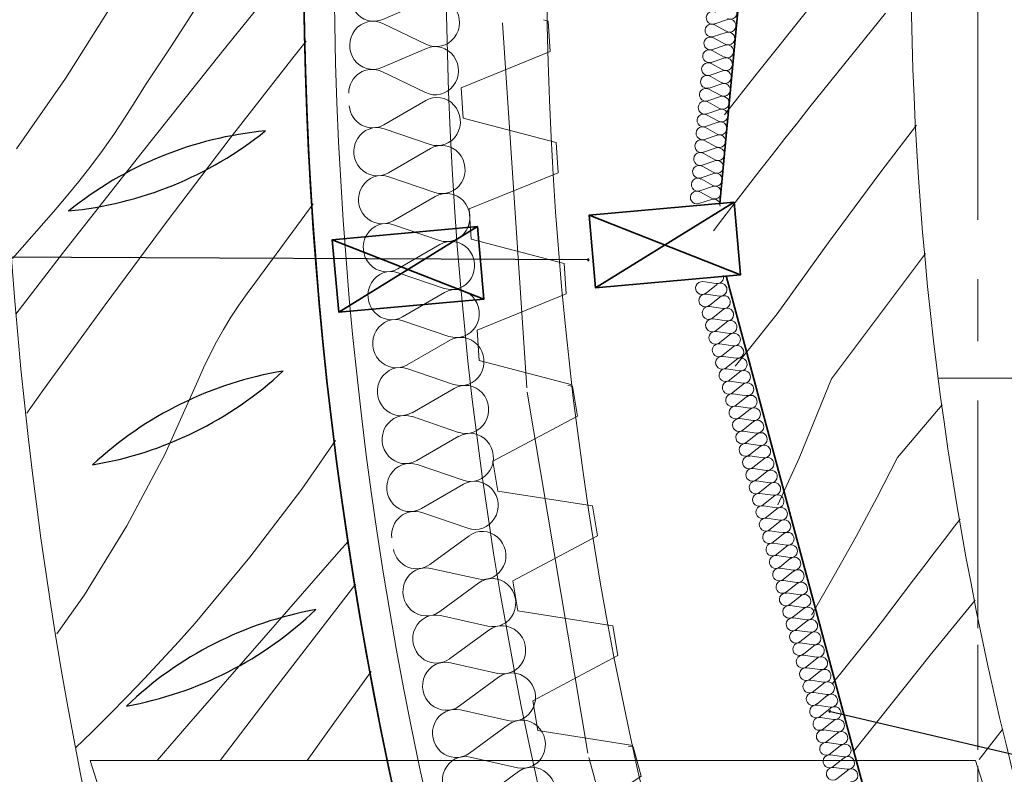
# Model space of a CAD drawing. Extents: x 513 to 573, y -278 to -137.
# Drawn here: x 517 to 518, y -203 to -201 of the extents above; entities that cross this region are included whole.
import ezdxf

# ---------------------------------------------------------------- set-up
doc = ezdxf.new("R2010")
doc.units = 0
doc.header["$MEASUREMENT"] = 0
doc.linetypes.add('CENTER', pattern=[0.6, 0.375, -0.075, 0.075, -0.075])
doc.linetypes.add('PUNKTOWA2', pattern=[0.249721, 0.088194, -0.052917, 0.020416, -0.052917, 0.035278, 0])
for name, color, linetype, lineweight, true_color in [('!!! MEBLE_Pen_No__230', 7, 'Continuous', 9, 0x9fc660), ('035_Pen_No__2', 7, 'Continuous', 35, 0xb6c122), ('035_Pen_No__213', 7, 'Continuous', 20, 0x457261), ('ociany i s3upy bez zmian_Pen_No__140', 7, 'Continuous', 13, 0x8db3cd), ('ociany i s3upy bez zmian_Pen_No__252', 7, 'Continuous', 25, 0x68c6b8), ('OPISY-SŁUPY(NEW)_Pen_No__140', 7, 'Continuous', 13, 0x8db3cd), ('OSIE_Pen_No__140', 7, 'Continuous', 13, 0x8db3cd), ('parkingi_Pen_No__140', 7, 'Continuous', 13, 0x8db3cd), ('SCHODY (3D)_Pen_No__140', 7, 'Continuous', 13, 0x8db3cd), ('zje_d_alnia_Pen_No__140', 7, 'Continuous', 13, 0x8db3cd), ('zje_d_alnia_Pen_No__140_Pen_No__140', 7, 'Continuous', 13, 0x8db3cd), ('zje_d_alnia_Pen_No__2', 7, 'Continuous', 35, 0xb6c122), ('zje_d_alnia_Pen_No__213', 7, 'Continuous', 20, 0x457261)]:
    doc.layers.add(name, color=color, linetype=linetype, lineweight=lineweight, true_color=true_color)
doc.layers.add('parkingi', color=7, linetype='Continuous')
doc.layers.add('SCIANY', color=7, linetype='Continuous')
doc.layers.add('SCIANY_Pen_No__4', color=7, linetype='Continuous', lineweight=13)
doc.styles.add('GENERATED_STYLE_1', font='ARIAL.TTF')
doc.styles.add('GENERATED_STYLE_3', font='txt')
doc.linetypes.add('HYDROIZOLACJA  1_100', pattern='A,0,[1,przekroje1.Shx,S=0.003968,R=0,X=0,Y=0],-0.5,0', length=0.5)
doc.dimstyles.new('GENERATED_STYLE__3', dxfattribs={"dimtxt": 0.1, "dimasz": 0.0475, "dimexe": 0.18, "dimexo": 0, "dimgap": 0.09, "dimtad": 1, "dimdec": 0, "dimlfac": 100, "dimzin": 0, "dimdsep": 46, "dimtxsty": 'GENERATED_STYLE_3', "dimblk": 'ARROWHEAD_6', "dimblk1": 'ARROWHEAD_6', "dimblk2": 'ARROWHEAD_6', "dimcen": 0.09, "dimclrd": 256, "dimclre": 256, "dimclrt": 256, "dimazin": 0, "dimtfac": 1, "dimtdec": 4, "dimtmove": 0, "dimatfit": 3, "dimfxl": 0, "dimtolj": 1, "dimtzin": 0, "dimarcsym": 0})
doc.dimstyles.new('GENERATED_STYLE__6', dxfattribs={"dimtxt": 0.18, "dimasz": 0.0038, "dimexe": 0.18, "dimexo": 0.0625, "dimgap": 0.09, "dimtad": 0, "dimtih": 1, "dimtoh": 1, "dimdec": 4, "dimzin": 0, "dimdsep": 46, "dimcen": 0.09, "dimadec": 0, "dimazin": 0, "dimtfac": 1, "dimtdec": 4, "dimtmove": 0, "dimatfit": 3, "dimldrblk": 'ARROWHEAD_8', "dimfxl": 0, "dimtolj": 1, "dimtzin": 0, "dimarcsym": 0})

# ---------------------------------------------------------------- blocks, each defined once
blk = doc.blocks.new('*X20')
at = {"layer": '!!! MEBLE_Pen_No__230', "linetype": 'Continuous'}
for p, q in [((516.9287, -201.3267), (517.0607, -201.1641)), ((516.747, -201.2501), (516.6717, -201.3694)), ((516.8844, -201.2568), (516.8444, -201.3187)), ((517.0487, -201.3326), (517.0687, -201.3077)), ((516.7981, -201.4905), (516.9287, -201.3267)), ((516.8444, -201.3187), (516.8035, -201.3799)), ((516.9432, -201.4678), (517.0487, -201.3326)), ((516.6717, -201.3694), (516.5911, -201.4853)), ((516.7868, -201.4075), (516.8035, -201.3799)), ((516.7694, -201.4347), (516.7868, -201.4075)), ((516.7514, -201.4615), (516.7694, -201.4347)), ((516.7328, -201.4879), (516.7514, -201.4615)), ((516.8394, -201.6043), (516.9432, -201.4678)), ((516.6689, -201.6554), (516.7981, -201.4905)), ((516.7136, -201.5138), (516.7328, -201.4879)), ((516.6937, -201.5393), (516.7136, -201.5138)), ((516.6733, -201.5643), (516.6937, -201.5393)), ((516.6523, -201.5888), (516.6733, -201.5643)), ((516.5848, -201.6659), (516.6523, -201.5888)), ((517.0326, -201.6398), (517.0799, -201.5758)), ((516.7371, -201.742), (516.8394, -201.6043)), ((516.9856, -201.7045), (517.0326, -201.6398)), ((516.5903, -201.7573), (516.6689, -201.6554)), ((516.9712, -201.7233), (516.9856, -201.7045)), ((516.9575, -201.7426), (516.9712, -201.7233)), ((516.6365, -201.8808), (516.7371, -201.742)), ((516.9445, -201.7624), (516.9575, -201.7426)), ((516.9321, -201.7826), (516.9445, -201.7624)), ((516.9205, -201.8032), (516.9321, -201.7826)), ((516.9096, -201.8243), (516.9205, -201.8032)), ((516.8995, -201.8457), (516.9096, -201.8243)), ((516.8901, -201.8675), (516.8995, -201.8457)), ((516.6085, -201.9205), (516.6365, -201.8808)), ((516.8355, -201.9888), (516.8901, -201.8675)), ((517.1169, -201.9657), (517.0613, -202.0457)), ((516.7732, -202.1064), (516.8355, -201.9888)), ((517.0613, -202.0457), (516.9757, -202.1579)), ((516.7033, -202.2197), (516.7732, -202.1064)), ((517.1225, -202.1492), (517.1379, -202.1312)), ((516.9757, -202.1579), (516.8853, -202.2662)), ((517.0399, -202.2435), (517.1225, -202.1492)), ((517.1391, -202.2157), (517.1496, -202.2023)), ((516.6578, -202.2838), (516.7033, -202.2197)), ((517.0112, -202.3816), (517.1391, -202.2157)), ((516.9575, -202.3379), (517.0399, -202.2435)), ((516.8579, -202.297), (516.8853, -202.2662)), ((516.8302, -202.3276), (516.8579, -202.297)), ((516.8021, -202.3577), (516.8302, -202.3276)), ((516.8752, -202.4325), (516.9575, -202.3379)), ((517.1067, -202.4412), (517.1757, -202.346)), ((516.7736, -202.3875), (516.8021, -202.3577)), ((516.9269, -202.4929), (517.0112, -202.3816)), ((516.7447, -202.4169), (516.7736, -202.3875)), ((516.7154, -202.446), (516.7447, -202.4169)), ((516.8228, -202.4929), (516.8752, -202.4325)), ((516.6886, -202.4719), (516.7154, -202.446)), ((517.0702, -202.4929), (517.1067, -202.4412))]:
    blk.add_line(p, q, dxfattribs=at)
blk = doc.blocks.new('HATCH_579', base_point=(1.8, 0))
at = {"layer": '!!! MEBLE_Pen_No__230', "linetype": 'Continuous'}
blk.add_blockref('*X20', (0, 0), dxfattribs=at)
blk = doc.blocks.new('*X22')
at = {"layer": '!!! MEBLE_Pen_No__230', "linetype": 'Continuous'}
for p, q in [((517.8078, -201.3653), (517.9504, -201.1862)), ((517.8984, -201.4161), (518.0226, -201.2616)), ((517.7577, -201.4295), (517.8078, -201.3653)), ((517.8777, -201.4422), (517.8984, -201.4161)), ((517.8571, -201.4684), (517.8777, -201.4422)), ((518.0153, -201.5232), (518.0741, -201.4463)), ((517.8365, -201.4946), (517.8571, -201.4684)), ((517.816, -201.5209), (517.8365, -201.4946)), ((517.7956, -201.5472), (517.816, -201.5209)), ((517.929, -201.6396), (518.0153, -201.5232)), ((517.7752, -201.5735), (517.7956, -201.5472)), ((517.7549, -201.5999), (517.7752, -201.5735)), ((517.7393, -201.6203), (517.7549, -201.5999)), ((517.8444, -201.7572), (517.929, -201.6396)), ((517.9338, -201.8638), (518.089, -201.6575)), ((517.7943, -201.8195), (517.8444, -201.7572)), ((517.7754, -201.8433), (517.7943, -201.8195)), ((517.9338, -201.8638), (517.8807, -201.9945)), ((518.0427, -201.9935), (518.1164, -201.9069)), ((517.8807, -201.9945), (517.8454, -202.0715)), ((518.0427, -201.9935), (518.009, -202.059)), ((518.009, -202.059), (517.9743, -202.1239)), ((518.1201, -202.1285), (518.1373, -202.1062)), ((518.1373, -202.1062), (518.1461, -202.0949)), ((517.9743, -202.1239), (517.9385, -202.1882)), ((518.1031, -202.1507), (518.1201, -202.1285)), ((518.086, -202.173), (518.1031, -202.1507)), ((518.069, -202.1953), (518.086, -202.173)), ((517.9385, -202.1882), (517.9016, -202.252)), ((518.0519, -202.2177), (518.069, -202.1953)), ((518.035, -202.24), (518.0519, -202.2177)), ((518.018, -202.2624), (518.035, -202.24)), ((518.0962, -202.3194), (518.1705, -202.2288)), ((517.9016, -202.252), (517.901, -202.2529)), ((518.0011, -202.2848), (518.018, -202.2624)), ((517.9356, -202.3656), (518.0011, -202.2848)), ((517.9891, -202.4534), (518.0962, -202.3194)), ((518.1769, -202.491), (518.2148, -202.4424)), ((518.2148, -202.4424), (518.2163, -202.4406)), ((517.97, -202.4779), (517.9891, -202.4534))]:
    blk.add_line(p, q, dxfattribs=at)
blk = doc.blocks.new('HATCH_568', base_point=(1.8, 0))
at = {"layer": '!!! MEBLE_Pen_No__230', "linetype": 'Continuous'}
blk.add_blockref('*X22', (0, 0), dxfattribs=at)
blk = doc.blocks.new('Profiled Sheet Vert 11_11')
at = {"layer": 'SCHODY (3D)_Pen_No__140', "linetype": 'Continuous'}
for p, q in [((0.05, 0.075), (0, -0.075)), ((0.05, 0.075), (0.1, 0.075)), ((0.15, -0.075), (0.1, 0.075)), ((0.25, 0.075), (0.2, -0.075)), ((0.25, 0.075), (0.3, 0.075)), ((0.35, -0.075), (0.3, 0.075)), ((0.45, 0.075), (0.4, -0.075)), ((0.45, 0.075), (0.5, 0.075)), ((0.55, -0.075), (0.5, 0.075)), ((0, 0), (0.6025, 0)), ((0.2, -0.075), (0.15, -0.075)), ((0.4, -0.075), (0.35, -0.075)), ((0.6, -0.075), (0.55, -0.075)), ((0.6025, -0.0676), (0.6, -0.075))]:
    blk.add_line(p, q, dxfattribs=at)
blk = doc.blocks.new('InsulFib 65_22')
at = {"layer": 'SCHODY (3D)_Pen_No__140', "linetype": 'Continuous'}
for p, q in [((0.0033, 0.1264), (0.0364, 0.0536)), ((0.043, 0.0536), (0.0761, 0.1264)), ((0.0827, 0.1264), (0.1158, 0.0536)), ((0.1224, 0.0536), (0.1555, 0.1264)), ((0.1621, 0.1264), (0.1952, 0.0536)), ((0.2018, 0.0536), (0.2349, 0.1264)), ((0.2415, 0.1264), (0.2746, 0.0536)), ((0.2812, 0.0536), (0.3143, 0.1264)), ((0.3209, 0.1264), (0.354, 0.0536)), ((0.3606, 0.0536), (0.3937, 0.1264)), ((0.4003, 0.1264), (0.4334, 0.0536)), ((0.44, 0.0536), (0.4731, 0.1264)), ((0.4797, 0.1264), (0.5128, 0.0536)), ((0.5194, 0.0536), (0.5525, 0.1264)), ((0.5591, 0.1264), (0.5922, 0.0536)), ((0.5988, 0.0536), (0.6319, 0.1264)), ((0.6385, 0.1264), (0.6716, 0.0536)), ((0.6782, 0.0536), (0.7113, 0.1264))]:
    blk.add_line(p, q, dxfattribs=at)
for centre, start_param, end_param in [((0.0397, 0.1417), 5.870392, 9.837571), ((0.1191, 0.1417), 5.870392, 9.837571), ((0.1985, 0.1417), 5.870392, 9.837571), ((0.2779, 0.1417), 5.870392, 9.837571), ((0.3573, 0.1417), 5.870392, 9.837571), ((0.4367, 0.1417), 5.870392, 9.837571), ((0.5161, 0.1417), 5.870392, 9.837571), ((0.5955, 0.1417), 5.870392, 9.837571), ((0.6749, 0.1417), 5.870392, 9.837571), ((0, 0.0383), 4.712389, 6.695979), ((0.0794, 0.0383), 2.7288, 6.695979), ((0.1588, 0.0383), 2.7288, 6.695979), ((0.2382, 0.0383), 2.7288, 6.695979), ((0.3176, 0.0383), 2.7288, 6.695979), ((0.397, 0.0383), 2.7288, 6.695979), ((0.4764, 0.0383), 2.7288, 6.695979), ((0.5558, 0.0383), 2.7288, 6.695979), ((0.6352, 0.0383), 2.7288, 6.695979), ((0.7146, 0.0383), 2.7288, 4.712389)]:
    blk.add_ellipse(centre, major_axis=(0.0397, 0), ratio=0.964296, start_param=start_param, end_param=end_param, dxfattribs=at)
blk = doc.blocks.new('InsulFib 65_69')
at = {"layer": 'SCHODY (3D)_Pen_No__140', "linetype": 'Continuous'}
for p, q in [((1.2331, 0.0351), (1.2419, 0.0149)), ((1.2437, 0.0149), (1.2525, 0.0351)), ((1.2543, 0.0351), (1.2632, 0.0149)), ((1.2649, 0.0149), (1.2738, 0.0351)), ((1.2756, 0.0351), (1.2844, 0.0149)), ((1.2862, 0.0149), (1.295, 0.0351)), ((1.2968, 0.0351), (1.3056, 0.0149)), ((1.3074, 0.0149), (1.3163, 0.0351)), ((1.3181, 0.0351), (1.3269, 0.0149)), ((1.3287, 0.0149), (1.3375, 0.0351)), ((1.3393, 0.0351), (1.3481, 0.0149)), ((1.3499, 0.0149), (1.3588, 0.0351)), ((1.3605, 0.0351), (1.3694, 0.0149)), ((1.3712, 0.0149), (1.38, 0.0351)), ((1.3818, 0.0351), (1.3906, 0.0149)), ((1.3924, 0.0149), (1.4012, 0.0351)), ((1.403, 0.0351), (1.4119, 0.0149)), ((1.4137, 0.0149), (1.4225, 0.0351)), ((1.4243, 0.0351), (1.4331, 0.0149)), ((1.4349, 0.0149), (1.4437, 0.0351)), ((1.4455, 0.0351), (1.4544, 0.0149)), ((1.4561, 0.0149), (1.465, 0.0351)), ((1.4668, 0.0351), (1.4756, 0.0149)), ((1.4774, 0.0149), (1.4862, 0.0351)), ((1.488, 0.0351), (1.4968, 0.0149)), ((1.4986, 0.0149), (1.5075, 0.0351)), ((1.5093, 0.0351), (1.5181, 0.0149)), ((1.5199, 0.0149), (1.5287, 0.0351)), ((1.5305, 0.0351), (1.5393, 0.0149)), ((1.5411, 0.0149), (1.55, 0.0351)), ((1.5517, 0.0351), (1.5606, 0.0149)), ((1.5624, 0.0149), (1.5712, 0.0351)), ((1.573, 0.0351), (1.5818, 0.0149)), ((1.5836, 0.0149), (1.5924, 0.0351)), ((1.5942, 0.0351), (1.6031, 0.0149)), ((1.6049, 0.0149), (1.6137, 0.0351)), ((1.6155, 0.0351), (1.6243, 0.0149)), ((1.6261, 0.0149), (1.6349, 0.0351)), ((1.6367, 0.0351), (1.6456, 0.0149)), ((1.6473, 0.0149), (1.6562, 0.0351)), ((1.658, 0.0351), (1.6668, 0.0149)), ((1.6686, 0.0149), (1.6774, 0.0351)), ((1.6792, 0.0351), (1.688, 0.0149)), ((1.6898, 0.0149), (1.6987, 0.0351)), ((1.7005, 0.0351), (1.7093, 0.0149)), ((1.7111, 0.0149), (1.7199, 0.0351)), ((1.7217, 0.0351), (1.7305, 0.0149)), ((1.7323, 0.0149), (1.7412, 0.0351)), ((1.7429, 0.0351), (1.7518, 0.0149)), ((1.7536, 0.0149), (1.7624, 0.0351)), ((1.7642, 0.0351), (1.773, 0.0149)), ((1.7748, 0.0149), (1.7836, 0.0351)), ((1.7854, 0.0351), (1.7943, 0.0149)), ((1.7961, 0.0149), (1.8049, 0.0351)), ((1.8067, 0.0351), (1.8155, 0.0149)), ((1.8173, 0.0149), (1.8261, 0.0351)), ((1.8279, 0.0351), (1.8368, 0.0149)), ((1.8385, 0.0149), (1.8474, 0.0351)), ((1.8492, 0.0351), (1.858, 0.0149)), ((1.8598, 0.0149), (1.8686, 0.0351)), ((1.8704, 0.0351), (1.8792, 0.0149)), ((1.881, 0.0149), (1.8899, 0.0351)), ((1.8917, 0.0351), (1.9005, 0.0149)), ((1.9023, 0.0149), (1.9111, 0.0351)), ((1.9129, 0.0351), (1.9217, 0.0149)), ((1.9235, 0.0149), (1.9324, 0.0351)), ((1.9341, 0.0351), (1.943, 0.0149)), ((1.9448, 0.0149), (1.9536, 0.0351)), ((1.9554, 0.0351), (1.9642, 0.0149)), ((1.966, 0.0149), (1.9748, 0.0351)), ((1.9766, 0.0351), (1.9855, 0.0149)), ((1.9873, 0.0149), (1.9961, 0.0351)), ((1.9979, 0.0351), (2.0067, 0.0149)), ((2.0085, 0.0149), (2.0173, 0.0351)), ((2.0191, 0.0351), (2.028, 0.0149)), ((2.0297, 0.0149), (2.0386, 0.0351)), ((2.0404, 0.0351), (2.0492, 0.0149)), ((2.051, 0.0149), (2.0598, 0.0351)), ((2.0616, 0.0351), (2.0704, 0.0149)), ((2.0722, 0.0149), (2.0811, 0.0351))]:
    blk.add_line(p, q, dxfattribs=at)
for centre, start_param, end_param in [((1.2428, 0.0394), 4.299595, 8.266775), ((1.264, 0.0394), 4.299595, 8.266775), ((1.2853, 0.0394), 4.299595, 8.266775), ((1.3065, 0.0394), 4.299595, 8.266775), ((1.3278, 0.0394), 4.299595, 8.266775), ((1.349, 0.0394), 4.299595, 8.266775), ((1.3703, 0.0394), 4.299595, 8.266775), ((1.3915, 0.0394), 4.299595, 8.266775), ((1.4128, 0.0394), 4.299595, 8.266775), ((1.434, 0.0394), 4.299595, 8.266775), ((1.4552, 0.0394), 4.299595, 8.266775), ((1.4765, 0.0394), 4.299595, 8.266775), ((1.4977, 0.0394), 4.299595, 8.266775), ((1.519, 0.0394), 4.299595, 8.266775), ((1.5402, 0.0394), 4.299595, 8.266775), ((1.5615, 0.0394), 4.299595, 8.266775), ((1.5827, 0.0394), 4.299595, 8.266775), ((1.604, 0.0394), 4.299595, 8.266775), ((1.6252, 0.0394), 4.299595, 8.266775), ((1.6464, 0.0394), 4.299595, 8.266775), ((1.6677, 0.0394), 4.299595, 8.266775), ((1.6889, 0.0394), 4.299595, 8.266775), ((1.7102, 0.0394), 4.299595, 8.266775), ((1.7314, 0.0394), 4.299595, 8.266775), ((1.7527, 0.0394), 4.299595, 8.266775), ((1.7739, 0.0394), 4.299595, 8.266775), ((1.7952, 0.0394), 4.299595, 8.266775), ((1.8164, 0.0394), 4.299595, 8.266775), ((1.8376, 0.0394), 4.299595, 8.266775), ((1.8589, 0.0394), 4.299595, 8.266775), ((1.8801, 0.0394), 4.299595, 8.266775), ((1.9014, 0.0394), 4.299595, 8.266775), ((1.9226, 0.0394), 4.299595, 8.266775), ((1.9439, 0.0394), 4.299595, 8.266775), ((1.9651, 0.0394), 4.299595, 8.266775), ((1.9864, 0.0394), 4.299595, 8.266775), ((2.0076, 0.0394), 4.299595, 8.266775), ((2.0288, 0.0394), 4.299595, 8.266775), ((2.0501, 0.0394), 4.299595, 8.266775), ((2.0713, 0.0394), 4.299595, 8.266775), ((1.2322, 0.0106), 1.158004, 5.125183), ((1.2534, 0.0106), 1.158004, 5.125183), ((1.2747, 0.0106), 1.158004, 5.125183), ((1.2959, 0.0106), 1.158004, 5.125183), ((1.3172, 0.0106), 1.158004, 5.125183), ((1.3384, 0.0106), 1.158004, 5.125183), ((1.3596, 0.0106), 1.158004, 5.125183), ((1.3809, 0.0106), 1.158004, 5.125183), ((1.4021, 0.0106), 1.158004, 5.125183), ((1.4234, 0.0106), 1.158004, 5.125183), ((1.4446, 0.0106), 1.158004, 5.125183), ((1.4659, 0.0106), 1.158004, 5.125183), ((1.4871, 0.0106), 1.158004, 5.125183), ((1.5084, 0.0106), 1.158004, 5.125183), ((1.5296, 0.0106), 1.158004, 5.125183), ((1.5508, 0.0106), 1.158004, 5.125183), ((1.5721, 0.0106), 1.158004, 5.125183), ((1.5933, 0.0106), 1.158004, 5.125183), ((1.6146, 0.0106), 1.158004, 5.125183), ((1.6358, 0.0106), 1.158004, 5.125183), ((1.6571, 0.0106), 1.158004, 5.125183), ((1.6783, 0.0106), 1.158004, 5.125183), ((1.6996, 0.0106), 1.158004, 5.125183), ((1.7208, 0.0106), 1.158004, 5.125183), ((1.742, 0.0106), 1.158004, 5.125183), ((1.7633, 0.0106), 1.158004, 5.125183), ((1.7845, 0.0106), 1.158004, 5.125183), ((1.8058, 0.0106), 1.158004, 5.125183), ((1.827, 0.0106), 1.158004, 5.125183), ((1.8483, 0.0106), 1.158004, 5.125183), ((1.8695, 0.0106), 1.158004, 5.125183), ((1.8908, 0.0106), 1.158004, 5.125183), ((1.912, 0.0106), 1.158004, 5.125183), ((1.9332, 0.0106), 1.158004, 5.125183), ((1.9545, 0.0106), 1.158004, 5.125183), ((1.9757, 0.0106), 1.158004, 5.125183), ((1.997, 0.0106), 1.158004, 5.125183), ((2.0182, 0.0106), 1.158004, 5.125183), ((2.0395, 0.0106), 1.158004, 5.125183), ((2.0607, 0.0106), 1.158004, 5.125183), ((2.082, 0.0106), 1.158004, 3.141593)]:
    blk.add_ellipse(centre, major_axis=(0, 0.0106), ratio=0.998904, start_param=start_param, end_param=end_param, dxfattribs=at)
blk = doc.blocks.new('InsulFib 65_76')
at = {"layer": 'SCHODY (3D)_Pen_No__140', "linetype": 'Continuous'}
for p, q in [((0.0009, 0.0351), (0.0097, 0.0149)), ((0.0115, 0.0149), (0.0203, 0.0351)), ((0.0221, 0.0351), (0.031, 0.0149)), ((0.0327, 0.0149), (0.0416, 0.0351)), ((0.0434, 0.0351), (0.0522, 0.0149)), ((0.054, 0.0149), (0.0628, 0.0351)), ((0.0646, 0.0351), (0.0734, 0.0149)), ((0.0752, 0.0149), (0.084, 0.0351)), ((0.0858, 0.0351), (0.0946, 0.0149)), ((0.0964, 0.0149), (0.1053, 0.0351)), ((0.107, 0.0351), (0.1159, 0.0149)), ((0.1177, 0.0149), (0.1265, 0.0351)), ((0.1283, 0.0351), (0.1371, 0.0149)), ((0.1389, 0.0149), (0.1477, 0.0351)), ((0.1495, 0.0351), (0.1583, 0.0149)), ((0.1601, 0.0149), (0.169, 0.0351)), ((0.1707, 0.0351), (0.1796, 0.0149)), ((0.1814, 0.0149), (0.1902, 0.0351)), ((0.192, 0.0351), (0.2008, 0.0149)), ((0.2026, 0.0149), (0.2114, 0.0351)), ((0.2132, 0.0351), (0.222, 0.0149)), ((0.2238, 0.0149), (0.2326, 0.0351)), ((0.2344, 0.0351), (0.2433, 0.0149)), ((0.245, 0.0149), (0.2539, 0.0351)), ((0.2557, 0.0351), (0.2645, 0.0149)), ((0.2663, 0.0149), (0.2751, 0.0351)), ((0.2769, 0.0351), (0.2857, 0.0149)), ((0.2875, 0.0149), (0.2963, 0.0351)), ((0.2981, 0.0351), (0.307, 0.0149))]:
    blk.add_line(p, q, dxfattribs=at)
for centre, start_param, end_param in [((0.0106, 0.0394), 4.299595, 8.266775), ((0.0318, 0.0394), 4.299595, 8.266775), ((0.0531, 0.0394), 4.299595, 8.266775), ((0.0743, 0.0394), 4.299595, 8.266775), ((0.0955, 0.0394), 4.299595, 8.266775), ((0.1168, 0.0394), 4.299595, 8.266775), ((0.138, 0.0394), 4.299595, 8.266775), ((0.1592, 0.0394), 4.299595, 8.266775), ((0.1805, 0.0394), 4.299595, 8.266775), ((0.2017, 0.0394), 4.299595, 8.266775), ((0.2229, 0.0394), 4.299595, 8.266775), ((0.2442, 0.0394), 4.299595, 8.266775), ((0.2654, 0.0394), 4.299595, 8.266775), ((0.2866, 0.0394), 4.299595, 8.266775), ((0.3078, 0.0394), 4.299595, 8.266775), ((0, 0.0106), 3.141593, 5.125182), ((0.0212, 0.0106), 1.158004, 5.125183), ((0.0425, 0.0106), 1.158004, 5.125183), ((0.0637, 0.0106), 1.158004, 5.125183), ((0.0849, 0.0106), 1.158004, 5.125183), ((0.1062, 0.0106), 1.158004, 5.125183), ((0.1274, 0.0106), 1.158004, 5.125183), ((0.1486, 0.0106), 1.158004, 5.125183), ((0.1698, 0.0106), 1.158004, 5.125183), ((0.1911, 0.0106), 1.158004, 5.125183), ((0.2123, 0.0106), 1.158004, 5.125183), ((0.2335, 0.0106), 1.158004, 5.125183), ((0.2548, 0.0106), 1.158004, 5.125183), ((0.276, 0.0106), 1.158004, 5.125183), ((0.2972, 0.0106), 1.158004, 5.125183), ((0.3185, 0.0106), 1.158004, 5.125183)]:
    blk.add_ellipse(centre, major_axis=(0, 0.0106), ratio=0.998258, start_param=start_param, end_param=end_param, dxfattribs=at)
blk = doc.blocks.new('LINE_203010', base_point=(518.1747, -194.652))
at = {"layer": 'SCIANY_Pen_No__4', "linetype": 'PUNKTOWA2'}
blk.add_line((518.1747, -194.902), (518.1747, -215.669), dxfattribs=at)
blk = doc.blocks.new('*D371')
at = {"layer": 'parkingi_Pen_No__140', "linetype": 'Continuous'}
for p, q in [((513.6146, -195.4099), (513.6146, -195.3724)), ((513.6396, -195.4349), (513.5896, -195.3849)), ((513.6615, -195.4099), (513.5677, -195.4099)), ((513.6146, -206.8537), (513.6146, -195.4099)), ((513.5896, -206.8287), (513.6396, -206.8787)), ((513.6615, -206.8537), (513.5677, -206.8537))]:
    blk.add_line(p, q, dxfattribs=at)
at = {"layer": 'parkingi_Pen_No__140', "insert": (513.4946, -201.3028), "char_height": 0.1, "attachment_point": 1, "rotation": 90, "style": 'GENERATED_STYLE_1'}
blk.add_mtext('{1\xa0145}', dxfattribs=at)
blk = doc.blocks.new('ARROWHEAD_6')
at = {"linetype": 'Continuous'}
for p, q in [((-0.5, -0.5), (0.5, 0.5)), ((0, 0), (-1, 0))]:
    blk.add_line(p, q, dxfattribs=at)
blk = doc.blocks.new('*D393')
at = {"layer": 'parkingi_Pen_No__140', "linetype": 'Continuous'}
for p, q in [((514.0174, -196.1218), (514.0174, -196.0843)), ((514.0424, -196.1468), (513.9924, -196.0968)), ((514.0643, -196.1218), (513.9706, -196.1218)), ((514.0174, -203.6207), (514.0174, -196.1218)), ((513.9924, -203.5957), (514.0424, -203.6457)), ((514.0643, -203.6207), (513.9706, -203.6207)), ((514.0174, -204.0092), (514.0174, -203.6207))]:
    blk.add_line(p, q, dxfattribs=at)
at = {"layer": 'parkingi_Pen_No__140', "insert": (513.8974, -199.9851), "char_height": 0.1, "attachment_point": 1, "rotation": 90, "style": 'GENERATED_STYLE_1'}
blk.add_mtext('{750}', dxfattribs=at)
blk = doc.blocks.new('ARROWHEAD_8')
at = {"linetype": 'Continuous'}
blk.add_line((0, 0), (-1, 0), dxfattribs=at)
at = {"linetype": 'Continuous', "flags": 128}
blk.add_lwpolyline([(-0.525, 0.525), (0, 0), (-0.525, -0.525)], dxfattribs=at)

msp = doc.modelspace()

# ---------------------------------------------------------------- linework, layer by layer
at = {"layer": '035_Pen_No__2', "linetype": 'Continuous'}
for p, q in [((517.7734, -201.573), (517.5451, -201.714)), ((517.5344, -201.5945), (517.7842, -201.6925)), ((517.3505, -201.6133), (517.1223, -201.7544)), ((517.1115, -201.6349), (517.3613, -201.7328))]:
    msp.add_line(p, q, dxfattribs=at)
at = {"layer": '035_Pen_No__2', "linetype": 'Continuous', "flags": 128}
for points in [[(517.7734, -201.573), (517.7842, -201.6925), (517.5451, -201.714), (517.5344, -201.5945)], [(517.3505, -201.6133), (517.3613, -201.7328), (517.1223, -201.7544), (517.1115, -201.6349)]]:
    msp.add_lwpolyline(points, close=True, dxfattribs=at)
at = {"layer": '035_Pen_No__213', "linetype": 'Continuous'}
msp.add_arc((523.5643, -201.1619), 6.9994, 141.98752, 200.9354, dxfattribs=at)
at = {"layer": 'ociany i s3upy bez zmian_Pen_No__140', "linetype": 'Continuous'}
msp.add_line((518.1096, -201.8632), (520.0047, -201.8632), dxfattribs=at)
at = {"layer": 'ociany i s3upy bez zmian_Pen_No__252', "linetype": 'Continuous'}
for centre, start, end in [((517.0583, -202.0604), 455.3989, 488.8851), ((516.6199, -200.983), 275.3989, 308.8851), ((517.1303, -202.4503), 459.4496, 492.9358), ((516.6169, -201.4065), 279.4496, 312.9358), ((517.1922, -202.8418), 460.2385, 493.7247), ((516.6645, -201.8053), 280.2385, 313.7247)]:
    msp.add_arc(centre, 0.6073, start, end, dxfattribs=at)
at = {"layer": 'OSIE_Pen_No__140', "linetype": 'CENTER'}
msp.add_line((518.1747, -211.7249), (518.1747, -198.0973), dxfattribs=at)
at = {"layer": 'zje_d_alnia_Pen_No__140', "linetype": 'HYDROIZOLACJA  1_100'}
msp.add_arc((523.5648, -201.1622), 6.45, 489.26275, 203.20275, dxfattribs=at)
at = {"layer": 'zje_d_alnia_Pen_No__140', "linetype": 'Continuous'}
for radius, start, end in [(6.2655, 489.15364, 203.92787), (6.1, 490.06771, 204.61959)]:
    msp.add_arc((523.5648, -201.1622), radius, start, end, dxfattribs=at)
at = {"layer": 'zje_d_alnia_Pen_No__140_Pen_No__140', "linetype": 'Continuous'}
for p, q in [((516.7128, -202.4929), (517.0808, -203.6629)), ((518.1712, -202.4929), (516.7128, -202.4929)), ((518.1712, -202.4929), (518.5391, -203.6629))]:
    msp.add_line(p, q, dxfattribs=at)
at = {"layer": 'zje_d_alnia_Pen_No__2', "linetype": 'Continuous'}
for p, q in [((517.7499, -201.5751), (517.9264, -199.6806)), ((518.2997, -203.7034), (517.7603, -201.6946))]:
    msp.add_line(p, q, dxfattribs=at)
for end in [201.82625, 201.77481]:
    msp.add_arc((523.5648, -201.1622), 6.5, 489.15364, end, dxfattribs=at)
at = {"layer": 'zje_d_alnia_Pen_No__213', "linetype": 'Continuous'}
msp.add_arc((523.5648, -201.1622), 5.5, 507.15, 207.5187, dxfattribs=at)

# ---------------------------------------------------------------- block references
at = {"layer": '!!! MEBLE_Pen_No__230', "linetype": 'Continuous'}
for name in ['HATCH_568', 'HATCH_579']:
    msp.add_blockref(name, (1.8, 0), dxfattribs=at)
at = {"layer": 'SCHODY (3D)_Pen_No__140', "linetype": 'Continuous'}
for name, p, rotation in [('InsulFib 65_76', (517.7502, -201.5794), 84.96160600066634), ('InsulFib 65_22', (517.1533, -200.6789), 268.8151544702385), ('Profiled Sheet Vert 11_11', (517.4318, -201.8787), 93.78913830776098), ('InsulFib 65_22', (517.1393, -201.4147), 275.6192587631602), ('InsulFib 65_69', (518.2977, -203.7041), 105.0892062269881), ('Profiled Sheet Vert 11_11', (517.5326, -202.4803), 99.55101538013642), ('InsulFib 65_22', (517.2123, -202.1451), 281.8341882926629), ('Profiled Sheet Vert 11_11', (517.6917, -203.069), 105.1510172764206)]:
    msp.add_blockref(name, p, dxfattribs=dict(at, rotation=rotation))
at = {"layer": 'SCIANY', "linetype": 'PUNKTOWA2'}
msp.add_blockref('LINE_203010', (518.1747, -194.652), dxfattribs=at)

# ---------------------------------------------------------------- dimensions: what is measured, and where the dimension line sits
at = {"layer": 'parkingi', "linetype": 'Continuous'}
dim = msp.add_linear_dim(base=(513.6146, -206.8537), p1=(517.689, -206.8537), p2=(514.0174, -195.4099), angle=90, text='\\A1;1\xa0145', dimstyle='GENERATED_STYLE__3', dxfattribs=at)
dim.commit()
dim.dimension.update_dxf_attribs({"geometry": '*D371', "text_midpoint": (513.5446, -201.1314)})
dim = msp.add_linear_dim(base=(514.0174, -204.0092), p1=(516.7347, -203.6207), p2=(514.0174, -196.1218), angle=90, dimstyle='GENERATED_STYLE__3', dxfattribs=at)
dim.commit()
dim.dimension.update_dxf_attribs({"geometry": '*D393', "text_midpoint": (513.9474, -199.8726)})

# ---------------------------------------------------------------- leaders
at = {"layer": 'OPISY-SŁUPY(NEW)_Pen_No__140', "linetype": 'Continuous', "annotation_type": 0, "has_hookline": 1}
for points, hookline_direction, text_width in [([(517.5344, -201.6681), (516.3196, -201.6626)], 1, 0.2119), ([(517.9299, -202.4115), (518.3228, -202.5038)], 0, 0.6463)]:
    msp.add_leader(points, dimstyle='GENERATED_STYLE__6', dxfattribs=dict(at, hookline_direction=hookline_direction, text_width=text_width))

doc.saveas('drawing.dxf')
